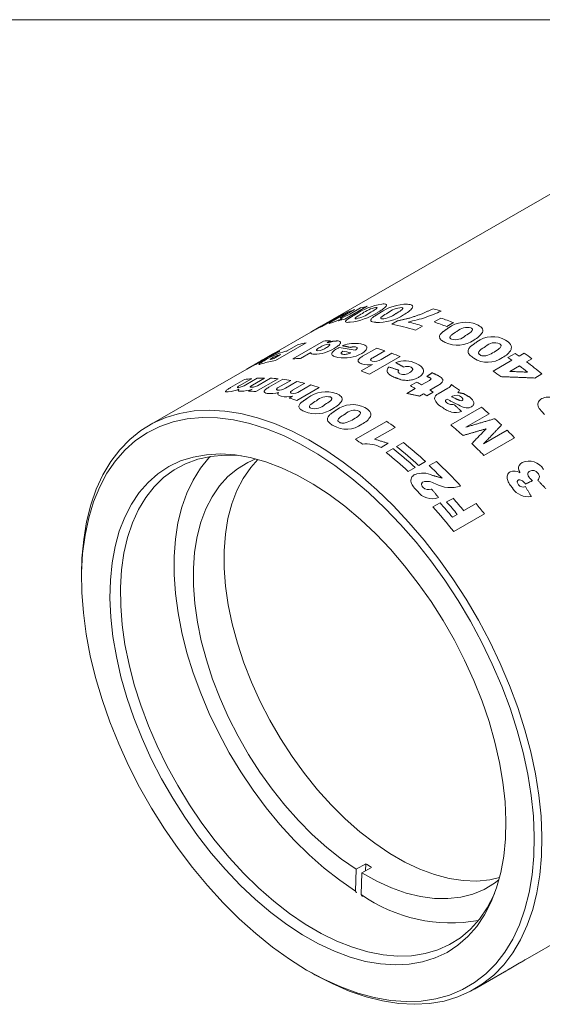
# Model space of a CAD drawing. Units: inches. Extents: x 0.3 to 10.6, y 0.2 to 8.2.
# Drawn here: x 6.6 to 7.6, y 6.4 to 8.2 of the extents above; entities that cross this region are included whole.
import ezdxf

# ---------------------------------------------------------------- set-up
doc = ezdxf.new("R2010")
doc.units = ezdxf.units.IN
doc.header["$MEASUREMENT"] = 0

msp = doc.modelspace()

# ---------------------------------------------------------------- linework, layer by layer
at = {"color": 7, "linetype": 'Continuous', "lineweight": 0}
for p, q in [((0.3299, 8.1921), (10.6299, 8.1921)), ((7.7063, 7.9256), (7.19, 7.6276)), ((7.2741, 7.6636), (7.2329, 7.6398)), ((7.2317, 7.6502), (7.1905, 7.6265)), ((7.1996, 7.6328), (7.2203, 7.6448)), ((7.2129, 7.6382), (7.2389, 7.6532)), ((7.2509, 7.6575), (7.2285, 7.6446)), ((7.2419, 7.6493), (7.2614, 7.6606)), ((7.1799, 7.6214), (7.1862, 7.6251)), ((7.2212, 7.6371), (7.2281, 7.6411)), ((7.3192, 7.6306), (7.3297, 7.6367)), ((7.3762, 7.6271), (7.363, 7.6194)), ((7.3974, 7.6348), (7.4099, 7.642)), ((7.433, 7.6335), (7.4205, 7.6263)), ((7.1702, 7.6161), (7.0932, 7.5717)), ((7.1856, 7.625), (7.1701, 7.6161)), ((7.1614, 7.5962), (7.1049, 7.5636)), ((7.1263, 7.5813), (7.1469, 7.5932)), ((7.1371, 7.5669), (7.1937, 7.5996)), ((7.2064, 7.5998), (7.2005, 7.5964)), ((7.0932, 7.5717), (7.0522, 7.548)), ((7.1021, 7.5673), (7.1145, 7.5745)), ((7.1702, 7.5783), (7.1509, 7.5671)), ((7.2204, 7.5867), (7.2222, 7.5877)), ((7.2655, 7.5714), (7.2915, 7.5864)), ((7.3348, 7.571), (7.2782, 7.5384)), ((7.3066, 7.5817), (7.2842, 7.5687)), ((7.3, 7.5658), (7.3196, 7.577)), ((7.5334, 7.5692), (7.5466, 7.5768)), ((7.5539, 7.5717), (7.5634, 7.5772)), ((7.0801, 7.5641), (7.0781, 7.5629)), ((7.263, 7.5444), (7.284, 7.5565)), ((7.5061, 7.5441), (7.5407, 7.564)), ((7.5545, 7.5538), (7.5367, 7.5436)), ((7.5773, 7.567), (7.5677, 7.5615)), ((7.0522, 7.548), (6.8719, 7.4439)), ((7.5958, 7.539), (7.5827, 7.5314)), ((7.0222, 7.5137), (7.048, 7.5285)), ((7.0611, 7.5301), (7.038, 7.5168)), ((7.0504, 7.5188), (7.0714, 7.5309)), ((7.0851, 7.5312), (7.0627, 7.5183)), ((7.1098, 7.5301), (7.0686, 7.5063)), ((7.0749, 7.5191), (7.0957, 7.531)), ((7.0929, 7.5143), (7.1186, 7.5292)), ((7.1331, 7.5271), (7.1099, 7.5137)), ((7.1232, 7.5128), (7.1442, 7.525)), ((7.159, 7.5216), (7.1366, 7.5087)), ((7.1496, 7.5066), (7.1703, 7.5186)), ((7.3537, 7.5173), (7.3655, 7.524)), ((7.3743, 7.5188), (7.3887, 7.5271)), ((7.404, 7.5174), (7.3897, 7.5092)), ((7.0555, 7.5072), (7.0618, 7.5109)), ((7.1302, 7.4945), (7.1365, 7.4982)), ((7.1853, 7.514), (7.1442, 7.4902)), ((7.3471, 7.5031), (7.3625, 7.512)), ((7.3779, 7.5024), (7.3705, 7.4981)), ((7.3956, 7.5053), (7.3838, 7.4985)), ((7.4047, 7.5024), (7.4228, 7.5128)), ((7.4313, 7.4981), (7.4292, 7.4969)), ((7.4279, 7.4451), (7.4845, 7.4778)), ((7.4988, 7.4656), (7.4555, 7.4406)), ((7.2522, 7.4184), (7.3095, 7.4515)), ((7.3256, 7.4403), (7.2878, 7.4185)), ((7.4885, 7.41), (7.5319, 7.435)), ((7.3129, 7.411), (7.2997, 7.4034)), ((7.3282, 7.4051), (7.3407, 7.4123)), ((7.5457, 7.4212), (7.4891, 7.3886)), ((7.3091, 7.394), (7.3216, 7.4012)), ((7.3814, 7.3775), (7.3689, 7.3703)), ((7.3884, 7.3699), (7.4016, 7.3775)), ((7.3623, 7.3665), (7.3498, 7.3592)), ((7.395, 7.2937), (7.4083, 7.3014)), ((7.4204, 7.3028), (7.4322, 7.3095)), ((7.4519, 7.2868), (7.4746, 7.2999)), ((7.49, 7.2811), (7.4334, 7.2484)), ((7.4313, 7.2749), (7.4401, 7.28)), ((6.7477, 7.1692), (6.7477, 7.1611)), ((7.2537, 6.6255), (7.2714, 6.6357)), ((7.2643, 6.6189), (7.282, 6.6291)), ((7.2709, 6.6227), (7.2714, 6.6357)), ((7.2523, 6.5854), (7.2537, 6.6255)), ((7.2629, 6.5788), (7.2643, 6.6189)), ((7.5654, 6.4587), (7.6359, 6.4993)), ((7.5358, 6.4416), (7.5542, 6.4522)), ((7.5542, 6.4522), (7.5654, 6.4587)), ((7.1648, 6.4385), (7.1719, 6.4344)), ((7.4719, 6.4047), (7.527, 6.4365)), ((7.527, 6.4365), (7.5358, 6.4416))]:
    msp.add_line(p, q, dxfattribs=at)
at = {"color": 7, "linetype": 'Continuous', "lineweight": 0, "flags": 128}
for points in [[(6.7477, 7.1692), (6.7485, 7.1989), (6.7516, 7.2335), (6.7571, 7.2664), (6.7649, 7.2974), (6.7749, 7.3264), (6.7872, 7.353), (6.8017, 7.3773), (6.8182, 7.3991), (6.8367, 7.4181), (6.8571, 7.4345), (6.8792, 7.4479), (6.903, 7.4585), (6.9283, 7.4661), (6.9549, 7.4706), (6.9827, 7.4721), (7.0117, 7.4705), (7.0415, 7.4658), (7.072, 7.4581), (7.1031, 7.4475), (7.1346, 7.4339), (7.1662, 7.4175), (7.198, 7.3983), (7.2295, 7.3764), (7.2608, 7.3521), (7.2915, 7.3253), (7.3216, 7.2963), (7.3509, 7.2652), (7.3791, 7.2322), (7.4062, 7.1975), (7.432, 7.1613), (7.4563, 7.1237), (7.479, 7.085), (7.5001, 7.0455), (7.5192, 7.0052), (7.5365, 6.9645), (7.5517, 6.9236), (7.5647, 6.8826), (7.5756, 6.8419), (7.5842, 6.8017), (7.5906, 6.7621), (7.5945, 6.7235), (7.5961, 6.686)], [(7.582, 6.6859), (7.5804, 6.7232), (7.5764, 6.7617), (7.57, 6.8011), (7.5614, 6.8411), (7.5504, 6.8817), (7.5373, 6.9224), (7.522, 6.9631), (7.5046, 7.0036), (7.4854, 7.0436), (7.4642, 7.0829), (7.4414, 7.1213), (7.417, 7.1585), (7.3911, 7.1943), (7.364, 7.2286), (7.3357, 7.2611), (7.3064, 7.2917), (7.2763, 7.3201), (7.2456, 7.3463), (7.2144, 7.37), (7.1829, 7.3911), (7.1514, 7.4095), (7.1199, 7.4252), (7.0886, 7.4379), (7.0578, 7.4477), (7.0276, 7.4544), (6.9982, 7.4581), (6.9698, 7.4587), (6.9425, 7.4562), (6.9164, 7.4507), (6.8918, 7.4421), (6.8687, 7.4305), (6.8473, 7.416), (6.8278, 7.3987), (6.8101, 7.3786), (6.7945, 7.3559), (6.7811, 7.3307), (6.7698, 7.3032), (6.7608, 7.2734), (6.7541, 7.2417), (6.7497, 7.208), (6.7478, 7.1728), (6.7482, 7.1361), (6.751, 7.0982), (6.7562, 7.0592), (6.7637, 7.0194), (6.7735, 6.9791), (6.7856, 6.9385), (6.7998, 6.8977), (6.8161, 6.8571), (6.8345, 6.8168), (6.8547, 6.7771), (6.8767, 6.7383), (6.9003, 6.7004), (6.9255, 6.6639), (6.952, 6.6288), (6.9797, 6.5954), (7.0085, 6.5638), (7.0382, 6.5343), (7.0687, 6.507), (7.0996, 6.482), (7.131, 6.4596), (7.1625, 6.4398), (7.1941, 6.4228), (7.2255, 6.4086), (7.2565, 6.3973), (7.287, 6.3891), (7.3169, 6.3838), (7.3458, 6.3817), (7.3737, 6.3826), (7.4004, 6.3866), (7.4258, 6.3937), (7.4497, 6.4038), (7.4719, 6.4168), (7.4924, 6.4328), (7.511, 6.4515), (7.5276, 6.4729), (7.5422, 6.4969), (7.5545, 6.5233), (7.5647, 6.5519), (7.5726, 6.5827), (7.5781, 6.6154), (7.5812, 6.6499), (7.582, 6.6859)], [(7.5297, 6.7153), (7.5289, 6.6818), (7.5257, 6.6499), (7.5203, 6.6197), (7.5125, 6.5915), (7.5024, 6.5654), (7.4902, 6.5416), (7.4758, 6.5203), (7.4594, 6.5016), (7.4412, 6.4856), (7.4211, 6.4724), (7.3994, 6.4621), (7.3761, 6.4548), (7.3515, 6.4505), (7.3257, 6.4492), (7.2988, 6.451), (7.271, 6.4558), (7.2426, 6.4637), (7.2137, 6.4745), (7.1844, 6.4882), (7.155, 6.5047), (7.1257, 6.5239), (7.0967, 6.5457), (7.068, 6.5699), (7.04, 6.5964), (7.0129, 6.6249), (6.9867, 6.6554), (6.9616, 6.6876), (6.9379, 6.7214), (6.9156, 6.7564), (6.895, 6.7924), (6.8761, 6.8293), (6.8591, 6.8668), (6.8441, 6.9046), (6.8311, 6.9426), (6.8203, 6.9804), (6.8118, 7.0178), (6.8055, 7.0545), (6.8016, 7.0904), (6.8, 7.1252), (6.8008, 7.1587), (6.804, 7.1906), (6.8094, 7.2208), (6.8172, 7.249), (6.8273, 7.2751), (6.8395, 7.2988), (6.8539, 7.3202), (6.8703, 7.3389), (6.8885, 7.3549), (6.9086, 7.3681), (6.9303, 7.3784), (6.9536, 7.3857), (6.9782, 7.39), (7.004, 7.3913), (7.0309, 7.3895), (7.0587, 7.3846), (7.0871, 7.3768), (7.116, 7.366), (7.1453, 7.3523), (7.1747, 7.3358), (7.204, 7.3166), (7.233, 7.2948), (7.2617, 7.2706), (7.2897, 7.2441), (7.3168, 7.2155), (7.343, 7.185), (7.3681, 7.1528), (7.3918, 7.1191), (7.4141, 7.0841), (7.4347, 7.0481), (7.4536, 7.0112), (7.4706, 6.9737), (7.4856, 6.9358), (7.4986, 6.8979), (7.5094, 6.8601), (7.5179, 6.8227), (7.5242, 6.7859), (7.5281, 6.7501), (7.5297, 6.7153)], [(7.0422, 7.3879), (7.0374, 7.3883), (7.0111, 7.3891), (6.9858, 7.3869), (6.9618, 7.3816), (6.9392, 7.3733), (6.9182, 7.362), (6.8989, 7.3478), (6.8815, 7.3308), (6.8661, 7.3111), (6.8527, 7.2889), (6.8415, 7.2642), (6.8325, 7.2373), (6.8258, 7.2084), (6.8214, 7.1776), (6.8194, 7.1451), (6.8198, 7.1112), (6.8226, 7.076), (6.8277, 7.0399), (6.8352, 7.003), (6.8449, 6.9656), (6.8568, 6.928), (6.8709, 6.8903), (6.887, 6.8529), (6.9051, 6.816), (6.9249, 6.7798), (6.9464, 6.7446), (6.9695, 6.7107), (6.9939, 6.6781), (7.0196, 6.6472), (7.0463, 6.6182), (7.0739, 6.5913), (7.1022, 6.5666), (7.1309, 6.5443), (7.16, 6.5245), (7.1892, 6.5074), (7.2183, 6.4931), (7.2471, 6.4817), (7.2755, 6.4733), (7.3032, 6.4679), (7.3301, 6.4655), (7.3559, 6.4662), (7.3806, 6.47), (7.4039, 6.4768), (7.4257, 6.4866), (7.4459, 6.4994), (7.4642, 6.515), (7.4807, 6.5334), (7.4951, 6.5543), (7.5074, 6.5778), (7.5084, 6.5801)], [(6.9852, 7.3868), (6.9825, 7.384), (6.9669, 7.3649), (6.9532, 7.3433), (6.9417, 7.3193), (6.9324, 7.293), (6.9254, 7.2646), (6.9207, 7.2343), (6.9184, 7.2023), (6.9184, 7.1689), (6.9208, 7.1342), (6.9255, 7.0985), (6.9326, 7.062), (6.9419, 7.0249), (6.9535, 6.9876), (6.9672, 6.9502), (6.9829, 6.9131), (7.0005, 6.8764), (7.02, 6.8404), (7.0412, 6.8054), (7.0639, 6.7715), (7.088, 6.7391), (7.1133, 6.7083), (7.1397, 6.6793), (7.167, 6.6523), (7.195, 6.6276), (7.2235, 6.6052), (7.2523, 6.5854)], [(7.0689, 7.3821), (7.054, 7.3756), (7.0348, 7.364), (7.0174, 7.3496), (7.0019, 7.3324), (6.9883, 7.3126), (6.9769, 7.2903), (6.9677, 7.2658), (6.9607, 7.2391), (6.9561, 7.2105), (6.9538, 7.1802), (6.9539, 7.1485), (6.9564, 7.1155), (6.9612, 7.0815), (6.9683, 7.0467), (6.9777, 7.0115), (6.9892, 6.976), (7.0029, 6.9407), (7.0186, 6.9056), (7.0361, 6.871), (7.0555, 6.8373), (7.0764, 6.8047), (7.0988, 6.7734), (7.1224, 6.7437), (7.1472, 6.7157), (7.1729, 6.6897), (7.1994, 6.6659), (7.2264, 6.6445), (7.2537, 6.6255)], [(7.0728, 7.3811), (7.0594, 7.3662), (7.0456, 7.3464), (7.0339, 7.324), (7.0245, 7.2992), (7.0174, 7.2723), (7.0127, 7.2435), (7.0104, 7.2129), (7.0105, 7.1808), (7.013, 7.1474), (7.0179, 7.113), (7.0252, 7.0779), (7.0348, 7.0423), (7.0466, 7.0064), (7.0606, 6.9707), (7.0766, 6.9352), (7.0945, 6.9004), (7.1142, 6.8664), (7.1355, 6.8336), (7.1583, 6.8022), (7.1824, 6.7723), (7.2076, 6.7443), (7.2337, 6.7184), (7.2606, 6.6947), (7.2879, 6.6735), (7.3156, 6.6548), (7.3433, 6.6389), (7.371, 6.6259), (7.3983, 6.6158), (7.4251, 6.6087), (7.4511, 6.6047), (7.4763, 6.6039), (7.5003, 6.6062), (7.5179, 6.6101)], [(7.5961, 6.686), (7.5954, 6.6498), (7.5923, 6.6151), (7.5868, 6.5822), (7.579, 6.5512), (7.5689, 6.5223), (7.5566, 6.4956), (7.5422, 6.4713), (7.5256, 6.4496), (7.5071, 6.4305), (7.4868, 6.4142), (7.4646, 6.4007), (7.4409, 6.3901), (7.4156, 6.3826), (7.389, 6.3781), (7.3611, 6.3766), (7.3322, 6.3782), (7.3024, 6.3828), (7.2719, 6.3905), (7.2408, 6.4011), (7.2093, 6.4147), (7.1776, 6.4312), (7.1719, 6.4344)], [(7.2643, 6.6189), (7.2918, 6.6037), (7.3191, 6.5913), (7.346, 6.5818), (7.3724, 6.5753), (7.3981, 6.5718), (7.4228, 6.5714), (7.4464, 6.574), (7.4687, 6.5797), (7.4895, 6.5883), (7.5087, 6.5999), (7.5169, 6.6061)]]:
    msp.add_lwpolyline(points, dxfattribs=at)
at = {"color": 7, "linetype": 'Continuous', "lineweight": 0}
for centre, radius, start, end in [((7.322, 7.5426), 0.1269, 99.5136, 123.7303), ((7.3177, 7.4501), 0.2179, 101.5539, 104.9627), ((7.3033, 7.5981), 0.0648, 101.8379, 125.8695), ((7.3477, 7.58), 0.0875, 89.5691, 125.0106), ((7.3125, 7.4659), 0.2013, 113.6888, 117.2821), ((7.2022, 7.7138), 0.0757, 288.5885, 301.6438), ((7.3146, 7.461), 0.2066, 107.9452, 111.4768), ((7.2293, 7.751), 0.1175, 276.4618, 302.4472), ((7.2417, 7.7028), 0.0633, 281.2321, 305.9788), ((7.2948, 7.7176), 0.0837, 266.6522, 303.4971), ((7.2991, 7.6846), 0.0442, 272.9662, 308.5581), ((7.34, 7.6165), 0.0448, 93.4409, 128.3701), ((7.3068, 7.3013), 0.3684, 73.6934, 76.0948), ((7.5809, 6.8995), 0.826, 118.5479, 119.8174), ((7.2714, 7.4421), 0.2014, 113.6891, 117.0357), ((6.8548, 8.231), 0.6904, 298.6829, 299.9571), ((7.1513, 7.8027), 0.1789, 288.5505, 295.4166), ((7.2766, 7.4261), 0.2181, 101.5552, 104.7281), ((7.2526, 7.2765), 0.3603, 72.1595, 79.3569), ((7.2622, 7.2713), 0.3736, 72.2291, 76.5009), ((7.263, 7.2334), 0.4232, 68.1476, 71.4839), ((7.2755, 7.2406), 0.4232, 68.1476, 71.4839), ((7.4555, 7.5807), 0.0536, 67.3156, 126.8871), ((7.4366, 7.6288), 0.0268, 254.2605, 313.9307), ((7.458, 7.5979), 0.0269, 74.4372, 133.5054), ((7.5049, 7.56), 0.0477, 59.5341, 127.1894), ((7.1997, 7.3785), 0.2211, 99.9561, 103.8141), ((7.2062, 7.5588), 0.035, 94.8312, 124.1585), ((7.2035, 7.3404), 0.2594, 89.352, 92.1652), ((7.251, 7.5344), 0.0609, 79.3284, 111.4924), ((7.2496, 7.57), 0.019, 80.7173, 96.4332), ((7.4402, 7.6444), 0.0526, 244.6936, 305.0174), ((7.5091, 7.5728), 0.0237, 67.7192, 135.156), ((7.2725, 7.2354), 0.3809, 117.9454, 120.3433), ((7.1707, 7.421), 0.1666, 108.1988, 121.3553), ((6.7034, 8.3609), 0.8815, 295.7594, 296.6157), ((7.0348, 7.6756), 0.1197, 297.9911, 299.8109), ((7.1256, 7.5215), 0.0541, 105.3573, 120.3581), ((7.1661, 7.3651), 0.2157, 103.8269, 104.7129), ((7.1775, 7.373), 0.2144, 103.8241, 105.9386), ((7.1763, 7.6445), 0.0692, 270.1469, 302.32), ((7.1805, 7.6138), 0.0321, 274.1051, 305.028), ((7.2324, 7.633), 0.0647, 259.1415, 299.1924), ((7.181, 7.2662), 0.3241, 77.3501, 82.7064), ((7.2325, 7.5958), 0.0209, 260.7056, 283.4328), ((7.1708, 7.2511), 0.3348, 77.3987, 79.9527), ((7.1814, 7.2098), 0.3924, 71.391, 73.6938), ((7.1653, 7.1646), 0.4403, 67.3606, 69.4929), ((7.1668, 7.033), 0.6633, 54.3012, 55.0739), ((7.1636, 7.0208), 0.6852, 52.8608, 54.2976), ((6.8703, 7.9594), 0.4489, 296.7657, 299.2382), ((7.1425, 7.3486), 0.2183, 99.9342, 106.3137), ((7.1536, 7.358), 0.2155, 103.8267, 104.8562), ((7.1469, 7.3072), 0.2599, 89.1328, 92.1633), ((7.2765, 7.5983), 0.0425, 252.2936, 280.1521), ((7.2883, 7.5821), 0.0201, 255.2121, 305.7812), ((7.3438, 7.5163), 0.0467, 63.7085, 111.5737), ((7.3476, 7.5352), 0.0176, 65.9264, 111.161), ((7.4961, 7.6072), 0.0469, 236.9826, 305.2811), ((7.1536, 7.0254), 0.6633, 54.3012, 55.0739), ((7.1229, 6.984), 0.7148, 51.3488, 52.8603), ((7.1277, 6.9808), 0.7285, 50.0157, 52.8467), ((7.1087, 7.132), 0.4403, 67.3606, 69.4929), ((7.3414, 7.5577), 0.0198, 248.2303, 304.9932), ((7.1063, 6.9877), 0.6852, 52.8608, 54.2976), ((7.0316, 7.5479), 0.0346, 277.8149, 302.812), ((7.0832, 7.2962), 0.235, 95.3777, 98.6189), ((7.0587, 7.5438), 0.0296, 273.2959, 303.3894), ((7.0847, 7.2749), 0.2563, 89.9161, 92.975), ((7.0841, 7.2485), 0.2827, 84.7932, 87.6583), ((7.081, 7.2199), 0.3115, 80.3894, 83.0753), ((7.0744, 7.1845), 0.3475, 75.9196, 78.4164), ((7.0638, 7.1452), 0.3883, 71.768, 74.087), ((7.0631, 7.0179), 0.5778, 58.7885, 59.8051), ((7.0749, 7.0246), 0.5778, 58.7885, 59.8051), ((7.0625, 6.9769), 0.6548, 54.3374, 55.9083), ((7.0098, 7.5796), 0.0742, 276.4581, 292.1087), ((7.0403, 7.5694), 0.0624, 271.4206, 290.1746), ((7.0429, 7.2242), 0.2833, 84.795, 87.4605), ((7.0969, 7.55), 0.0474, 261.584, 286.8301), ((7.111, 7.5308), 0.0218, 263.9041, 304.2182), ((7.1253, 7.5409), 0.0442, 257.344, 284.688), ((7.1381, 7.5232), 0.0202, 259.9759, 304.6211), ((7.1984, 7.4492), 0.0567, 70.6867, 126.7012), ((7.0386, 6.9786), 0.6241, 56.4157, 57.0595), ((7.0503, 6.9854), 0.6241, 56.4157, 57.0595), ((7.4089, 7.4923), 0.0109, 112.4985, 176.1763), ((7.4378, 7.4848), 0.0148, 48.5965, 116.1711), ((7.0225, 7.1206), 0.3891, 71.7697, 73.9268), ((7.1766, 7.5033), 0.0285, 257.1155, 313.1524), ((7.1999, 7.4685), 0.0286, 77.3368, 132.7708), ((7.247, 7.4326), 0.0498, 62.6473, 127.0883), ((7.4243, 7.5028), 0.028, 200.3329, 244.7302), ((7.4628, 7.5142), 0.0384, 237.5131, 260.3987), ((7.4468, 7.4948), 0.00529, 255.8246, 296.5422), ((7.6074, 7.4711), 0.0251, 67.7305, 117.4401), ((7.1795, 7.5209), 0.0556, 248.0268, 304.8645), ((7.2506, 7.4471), 0.0249, 70.4106, 134.5018), ((7.4367, 7.4965), 0.029, 255.035, 292.7661), ((6.9936, 6.8877), 0.7676, 48.8402, 50.2423), ((7.2359, 7.4861), 0.049, 240.0708, 305.1889), ((6.9446, 6.9095), 0.6535, 54.3338, 56.0508), ((6.9315, 6.8486), 0.7761, 48.0153, 50.2356), ((6.962, 6.8522), 0.8151, 46.6381, 47.8409), ((6.9309, 6.8198), 0.86, 44.3746, 45.6744), ((6.889, 6.8789), 0.6504, 54.6441, 56.0532), ((7.2731, 7.3522), 0.0577, 62.5117, 97.686), ((6.8618, 6.8109), 0.7687, 47.4753, 51.4671), ((6.88, 6.7927), 0.8521, 44.3694, 46.4628), ((6.8302, 6.7927), 0.7687, 47.4753, 51.4671), ((6.8427, 6.7999), 0.7687, 47.4753, 51.4671), ((6.8493, 6.8037), 0.7687, 47.4753, 51.4671), ((6.8072, 6.746), 0.8672, 42.5357, 46.7358), ((7.5648, 7.365), 0.0119, 116.8458, 189.6565), ((7.5718, 7.3461), 0.0321, 31.5783, 112.6462), ((7.3765, 7.3168), 0.0394, 62.5655, 112.6581), ((6.8078, 6.7524), 0.8475, 44.5252, 46.7604), ((7.5449, 7.3392), 0.0206, 58.9798, 111.7934), ((7.5789, 7.3498), 0.0114, 33.7565, 117.4373), ((7.5824, 7.3496), 0.00887, 311.6838, 47.3995), ((7.3846, 7.3127), 0.028, 57.3585, 106.3343), ((7.4278, 7.3914), 0.062, 242.9883, 287.3039), ((7.3938, 7.3426), 0.0337, 216.0634, 290.3667), ((7.3867, 7.3386), 0.0132, 223.784, 296.0189), ((7.5706, 7.3461), 0.0337, 212.1511, 280.0603), ((7.5615, 7.3406), 0.0104, 215.8667, 293.3727), ((6.7139, 6.6748), 0.9352, 39.9099, 42.0606), ((6.7207, 6.6782), 0.9379, 39.9118, 41.7518), ((6.7325, 6.685), 0.9379, 39.9118, 41.7518), ((6.735, 6.6812), 0.9643, 38.4689, 39.914), ((6.6917, 6.6593), 0.9472, 38.4538, 42.0485), ((7.5147, 7.0142), 0.4499, 237.2572, 238.8478), ((7.428, 6.815), 0.2882, 235.0494, 280.2132)]:
    msp.add_arc(centre, radius, start, end, dxfattribs=at)
for points, knots in [([(7.2789, 7.6515), (7.2826, 7.6537), (7.2871, 7.6563), (7.2911, 7.6593), (7.292, 7.6604), (7.2922, 7.661), (7.2917, 7.6615), (7.2907, 7.6615), (7.29, 7.6615)], [0, 0, 0, 0, 0.500464, 0.628248, 0.751882, 0.813331, 0.875541, 1, 1, 1, 1]), ([(7.3088, 7.6636), (7.3068, 7.6617), (7.3028, 7.658), (7.2959, 7.6539), (7.2924, 7.6519)], [0, 0, 0, 0, 0.4986703, 1, 1, 1, 1]), ([(7.301, 7.6678), (7.304, 7.6679), (7.3085, 7.6681), (7.3102, 7.666), (7.3093, 7.6644), (7.3088, 7.6636)], [0, 0, 0, 0, 0.499207, 0.749538, 1, 1, 1, 1]), ([(7.3483, 7.6676), (7.3516, 7.6671), (7.3564, 7.6664), (7.3584, 7.6633), (7.3576, 7.6613), (7.3572, 7.6603)], [0, 0, 0, 0, 0.499207, 0.749538, 1, 1, 1, 1]), ([(7.2285, 7.6446), (7.2275, 7.644), (7.2262, 7.6432), (7.2249, 7.6424), (7.2244, 7.6419), (7.2242, 7.6417), (7.2247, 7.6416), (7.2257, 7.6419), (7.2263, 7.642)], [0, 0, 0, 0, 0.285986, 0.400393, 0.500267, 0.620435, 0.750439, 1, 1, 1, 1]), ([(7.2653, 7.6506), (7.2616, 7.6484), (7.2569, 7.6457), (7.2527, 7.6427), (7.2518, 7.6416), (7.2517, 7.641), (7.2522, 7.6406), (7.2533, 7.6407), (7.2541, 7.6407)], [0, 0, 0, 0, 0.500423, 0.625578, 0.750382, 0.812655, 0.875489, 1, 1, 1, 1]), ([(7.2899, 7.6341), (7.2878, 7.6343), (7.2835, 7.6348), (7.2807, 7.6365), (7.2806, 7.6385), (7.2817, 7.6408), (7.2842, 7.6428), (7.2858, 7.6442)], [0, 0, 0, 0, 0.250331, 0.499765, 0.624932, 0.75019, 1, 1, 1, 1]), ([(7.3122, 7.6516), (7.3085, 7.6494), (7.3039, 7.6467), (7.2997, 7.6435), (7.2988, 7.6422), (7.2989, 7.6414), (7.2995, 7.6407), (7.3006, 7.6405), (7.3014, 7.6404)], [0, 0, 0, 0, 0.500423, 0.625578, 0.750382, 0.812655, 0.875489, 1, 1, 1, 1]), ([(7.3267, 7.65), (7.3304, 7.6521), (7.3349, 7.6548), (7.3388, 7.658), (7.3397, 7.6593), (7.3397, 7.6602), (7.3392, 7.6609), (7.3381, 7.6611), (7.3373, 7.6612)], [0, 0, 0, 0, 0.500464, 0.628248, 0.751882, 0.813331, 0.875541, 1, 1, 1, 1]), ([(7.3572, 7.6603), (7.3553, 7.6582), (7.3514, 7.654), (7.3445, 7.6499), (7.341, 7.6479)], [0, 0, 0, 0, 0.49867, 1, 1, 1, 1]), ([(7.4103, 7.6549), (7.401, 7.6508), (7.3826, 7.6424), (7.3605, 7.6372), (7.3494, 7.6346)], [0, 0, 0, 0, 0.500099, 1, 1, 1, 1]), ([(7.1861, 7.6253), (7.1858, 7.6251), (7.1851, 7.6247), (7.1848, 7.6246), (7.1851, 7.6247), (7.1858, 7.6251), (7.1862, 7.6253)], [0, 0, 0, 0, 0.250062, 0.4999138, 0.7498402, 1, 1, 1, 1]), ([(7.2082, 7.6331), (7.2067, 7.6326), (7.2045, 7.6319), (7.2036, 7.632), (7.2038, 7.6325), (7.2051, 7.6335), (7.2079, 7.6353), (7.2109, 7.637), (7.2129, 7.6382)], [0, 0, 0, 0, 0.2494611, 0.376605, 0.4996281, 0.6186893, 0.7498727, 1, 1, 1, 1]), ([(7.2426, 7.6343), (7.2406, 7.6341), (7.2366, 7.6338), (7.2341, 7.6346), (7.2342, 7.636), (7.2355, 7.6378), (7.238, 7.6396), (7.2397, 7.6409)], [0, 0, 0, 0, 0.250331, 0.499765, 0.624932, 0.75019, 1, 1, 1, 1]), ([(7.4762, 7.6302), (7.4797, 7.6283), (7.4849, 7.6254), (7.4874, 7.6198), (7.4867, 7.6169), (7.4864, 7.6155)], [0, 0, 0, 0, 0.4992068, 0.7495376, 1, 1, 1, 1]), ([(7.4178, 7.5969), (7.4154, 7.5981), (7.4108, 7.6004), (7.4075, 7.6044), (7.4071, 7.6078), (7.4079, 7.6113), (7.4103, 7.6137), (7.4119, 7.6154)], [0, 0, 0, 0, 0.250331, 0.499765, 0.624932, 0.75019, 1, 1, 1, 1]), ([(7.4395, 7.6174), (7.4358, 7.6152), (7.4311, 7.6125), (7.4271, 7.6087), (7.4263, 7.6069), (7.4265, 7.6055), (7.4272, 7.6042), (7.4285, 7.6035), (7.4293, 7.603)], [0, 0, 0, 0, 0.500423, 0.625578, 0.750382, 0.812655, 0.875489, 1, 1, 1, 1]), ([(7.4552, 7.6095), (7.4588, 7.6116), (7.4634, 7.6143), (7.4672, 7.6181), (7.4679, 7.6199), (7.4679, 7.6213), (7.4673, 7.6226), (7.466, 7.6233), (7.4652, 7.6238)], [0, 0, 0, 0, 0.500464, 0.628248, 0.751882, 0.813331, 0.875541, 1, 1, 1, 1]), ([(7.4864, 7.6155), (7.4845, 7.6128), (7.4808, 7.6076), (7.4739, 7.6034), (7.4704, 7.6014)], [0, 0, 0, 0, 0.49867, 1, 1, 1, 1]), ([(7.199, 7.5875), (7.2001, 7.5882), (7.2022, 7.5895), (7.2043, 7.5911), (7.2051, 7.5923), (7.2052, 7.593), (7.2046, 7.5935), (7.2037, 7.5936), (7.2032, 7.5937)], [0, 0, 0, 0, 0.2504308, 0.5001651, 0.6247954, 0.7514765, 0.8754582, 1, 1, 1, 1]), ([(7.2191, 7.5998), (7.2203, 7.5997), (7.2225, 7.5995), (7.2246, 7.5985), (7.2253, 7.5969), (7.2243, 7.5943), (7.2207, 7.5905), (7.2157, 7.5875), (7.2133, 7.5859)], [0, 0, 0, 0, 0.125183, 0.25023, 0.371568, 0.500257, 0.749911, 1, 1, 1, 1]), ([(7.2623, 7.5942), (7.2651, 7.5936), (7.2692, 7.5926), (7.2728, 7.5901), (7.2738, 7.5877), (7.2732, 7.585), (7.2709, 7.5812), (7.2667, 7.5784), (7.2639, 7.5766)], [0, 0, 0, 0, 0.250256, 0.37537, 0.500445, 0.624378, 0.750952, 1, 1, 1, 1]), ([(7.4706, 7.5679), (7.4683, 7.5694), (7.4636, 7.5725), (7.4602, 7.5773), (7.4599, 7.5812), (7.4606, 7.5852), (7.463, 7.5878), (7.4646, 7.5896)], [0, 0, 0, 0, 0.250331, 0.499765, 0.624932, 0.75019, 1, 1, 1, 1]), ([(7.4923, 7.5895), (7.4886, 7.5873), (7.4839, 7.5846), (7.4799, 7.5805), (7.4791, 7.5786), (7.4793, 7.577), (7.48, 7.5755), (7.4813, 7.5745), (7.4822, 7.5739)], [0, 0, 0, 0, 0.500423, 0.625578, 0.750382, 0.812655, 0.875489, 1, 1, 1, 1]), ([(7.508, 7.5792), (7.5117, 7.5814), (7.5162, 7.5841), (7.52, 7.5882), (7.5208, 7.5901), (7.5207, 7.5916), (7.5201, 7.5932), (7.5189, 7.5941), (7.5181, 7.5947)], [0, 0, 0, 0, 0.500464, 0.628248, 0.751882, 0.813331, 0.875541, 1, 1, 1, 1]), ([(7.5291, 7.6011), (7.5326, 7.5987), (7.5378, 7.5949), (7.5402, 7.5884), (7.5395, 7.5852), (7.5392, 7.5837)], [0, 0, 0, 0, 0.4992068, 0.7495376, 1, 1, 1, 1]), ([(7.0939, 7.5721), (7.0934, 7.5718), (7.0923, 7.5712), (7.0907, 7.5702), (7.0899, 7.5697)], [0, 0, 0, 0, 0.499871, 1, 1, 1, 1]), ([(7.0943, 7.5717), (7.0946, 7.5719), (7.0951, 7.5722), (7.0956, 7.5725), (7.0959, 7.5727), (7.0958, 7.5727), (7.0952, 7.5725), (7.0945, 7.5721), (7.0941, 7.5719)], [0, 0, 0, 0, 0.125092, 0.249946, 0.370982, 0.500113, 0.749653, 1, 1, 1, 1]), ([(7.1077, 7.5778), (7.1062, 7.577), (7.1034, 7.5754), (7.1001, 7.5737), (7.0984, 7.5728)], [0, 0, 0, 0, 0.500514, 1, 1, 1, 1]), ([(7.1074, 7.5792), (7.1086, 7.5798), (7.111, 7.5809), (7.1127, 7.5814), (7.1126, 7.581), (7.1118, 7.5804), (7.1101, 7.5793), (7.1085, 7.5783), (7.1077, 7.5778)], [0, 0, 0, 0, 0.2503342, 0.4997601, 0.6241777, 0.7517673, 0.8742693, 1, 1, 1, 1]), ([(7.1764, 7.5752), (7.1746, 7.5754), (7.1718, 7.5757), (7.1705, 7.5768), (7.1701, 7.5776), (7.1702, 7.578), (7.1702, 7.5783)], [0, 0, 0, 0, 0.498969, 0.749289, 0.874623, 1, 1, 1, 1]), ([(7.1865, 7.5877), (7.1854, 7.5871), (7.1832, 7.5858), (7.1812, 7.5841), (7.1805, 7.583), (7.1806, 7.5824), (7.1814, 7.5819), (7.1823, 7.5818), (7.1828, 7.5818)], [0, 0, 0, 0, 0.250391, 0.49995, 0.625361, 0.750194, 0.870021, 1, 1, 1, 1]), ([(7.2202, 7.5695), (7.2172, 7.5702), (7.2128, 7.5712), (7.2093, 7.5734), (7.2083, 7.5756), (7.2092, 7.5782), (7.2126, 7.582), (7.2173, 7.5848), (7.2204, 7.5867)], [0, 0, 0, 0, 0.2501213, 0.3752087, 0.5002154, 0.6251774, 0.750182, 1, 1, 1, 1]), ([(7.2292, 7.5808), (7.2284, 7.5802), (7.2271, 7.5793), (7.2261, 7.5781), (7.2258, 7.5772), (7.226, 7.5765), (7.2267, 7.5759), (7.2278, 7.5755), (7.2287, 7.5753), (7.2291, 7.5752)], [0, 0, 0, 0, 0.249868, 0.381739, 0.499876, 0.621572, 0.749781, 0.874826, 1, 1, 1, 1]), ([(7.2374, 7.5755), (7.2386, 7.5758), (7.2409, 7.5764), (7.2429, 7.5774), (7.2439, 7.5778)], [0, 0, 0, 0, 0.4990304, 1, 1, 1, 1]), ([(7.252, 7.5825), (7.2529, 7.5831), (7.2546, 7.5843), (7.2552, 7.5855), (7.2556, 7.5861)], [0, 0, 0, 0, 0.501116, 1, 1, 1, 1]), ([(7.2556, 7.5861), (7.2556, 7.5864), (7.2557, 7.587), (7.255, 7.588), (7.2536, 7.5884), (7.2527, 7.5887)], [0, 0, 0, 0, 0.2550651, 0.5011546, 1, 1, 1, 1]), ([(7.2636, 7.5579), (7.2617, 7.5586), (7.259, 7.5597), (7.2574, 7.5619), (7.2571, 7.5638), (7.2581, 7.5657), (7.2606, 7.5683), (7.2636, 7.5702), (7.2655, 7.5714)], [0, 0, 0, 0, 0.2494533, 0.374496, 0.4995513, 0.6197808, 0.7498057, 1, 1, 1, 1]), ([(7.4822, 7.5739), (7.4832, 7.5734), (7.4846, 7.5726), (7.4872, 7.5721), (7.4897, 7.5719), (7.4929, 7.5724), (7.4996, 7.5745), (7.5043, 7.5772), (7.508, 7.5792)], [0, 0, 0, 0, 0.124551, 0.18599, 0.249561, 0.374284, 0.499469, 1, 1, 1, 1]), ([(7.5392, 7.5837), (7.5374, 7.5808), (7.5336, 7.5752), (7.5267, 7.571), (7.5232, 7.5689)], [0, 0, 0, 0, 0.49867, 1, 1, 1, 1]), ([(7.0725, 7.5585), (7.0699, 7.5572), (7.0647, 7.5546), (7.061, 7.5527), (7.0592, 7.5518)], [0, 0, 0, 0, 0.498776, 1, 1, 1, 1]), ([(7.07, 7.5583), (7.0693, 7.5579), (7.0683, 7.5573), (7.0672, 7.5566), (7.0667, 7.5563), (7.0667, 7.5563), (7.0672, 7.5566), (7.0679, 7.557), (7.0684, 7.5572)], [0, 0, 0, 0, 0.25025, 0.387533, 0.500055, 0.614852, 0.749893, 1, 1, 1, 1]), ([(7.0684, 7.5572), (7.0691, 7.5576), (7.0705, 7.5583), (7.0725, 7.5594), (7.0736, 7.56)], [0, 0, 0, 0, 0.5014167, 1, 1, 1, 1]), ([(7.0736, 7.56), (7.0745, 7.5605), (7.0764, 7.5615), (7.0781, 7.5625), (7.079, 7.563)], [0, 0, 0, 0, 0.498362, 1, 1, 1, 1]), ([(7.0812, 7.558), (7.0794, 7.5575), (7.0766, 7.5567), (7.0747, 7.5565), (7.0744, 7.5569), (7.0753, 7.5578), (7.0781, 7.5598), (7.0817, 7.5619), (7.084, 7.5632)], [0, 0, 0, 0, 0.250037, 0.380346, 0.500172, 0.62314, 0.75035, 1, 1, 1, 1]), ([(7.0781, 7.5629), (7.0792, 7.5635), (7.0814, 7.5648), (7.0835, 7.5659), (7.0846, 7.5665)], [0, 0, 0, 0, 0.499999, 1, 1, 1, 1]), ([(7.0983, 7.5682), (7.0974, 7.5676), (7.0961, 7.5668), (7.0952, 7.5661), (7.095, 7.5658), (7.0953, 7.5657), (7.0963, 7.5658), (7.0975, 7.5661), (7.0983, 7.5663)], [0, 0, 0, 0, 0.248513, 0.378264, 0.499225, 0.597219, 0.7114, 1, 1, 1, 1]), ([(7.2842, 7.5687), (7.2832, 7.5681), (7.2819, 7.5673), (7.2807, 7.5661), (7.2803, 7.5653), (7.2804, 7.5645), (7.2811, 7.5635), (7.2823, 7.563), (7.2831, 7.5626)], [0, 0, 0, 0, 0.285986, 0.400393, 0.500267, 0.620435, 0.750439, 1, 1, 1, 1]), ([(7.3645, 7.5582), (7.3676, 7.5566), (7.3722, 7.5541), (7.3764, 7.5498), (7.378, 7.5462), (7.378, 7.5425), (7.3766, 7.5389), (7.3733, 7.5355), (7.3703, 7.5336), (7.3686, 7.5326)], [0, 0, 0, 0, 0.250058, 0.379667, 0.499976, 0.625585, 0.74995, 0.861038, 1, 1, 1, 1]), ([(7.0592, 7.5518), (7.0568, 7.5505), (7.054, 7.5491), (7.0524, 7.5481), (7.0522, 7.548)], [0, 0, 0, 0, 0.880844, 1, 1, 1, 1]), ([(7.323, 7.5331), (7.3207, 7.5343), (7.316, 7.5368), (7.3118, 7.5405), (7.3106, 7.544), (7.3108, 7.5475), (7.3128, 7.5501), (7.3142, 7.5518)], [0, 0, 0, 0, 0.250462, 0.500157, 0.623574, 0.750526, 1, 1, 1, 1]), ([(7.3325, 7.5457), (7.3319, 7.5451), (7.3312, 7.5443), (7.3308, 7.5431), (7.3309, 7.542), (7.3319, 7.5406), (7.3333, 7.5398), (7.3341, 7.5394)], [0, 0, 0, 0, 0.250016, 0.379486, 0.500361, 0.749742, 1, 1, 1, 1]), ([(7.3527, 7.5416), (7.3538, 7.5423), (7.3561, 7.5437), (7.3578, 7.5459), (7.358, 7.5477), (7.3575, 7.549), (7.3565, 7.5502), (7.3553, 7.5509), (7.3548, 7.5512)], [0, 0, 0, 0, 0.250341, 0.499587, 0.625906, 0.746433, 0.868715, 1, 1, 1, 1]), ([(7.4057, 7.5354), (7.4078, 7.5341), (7.4109, 7.5321), (7.4134, 7.5287), (7.4136, 7.526), (7.4123, 7.5234), (7.4091, 7.5205), (7.406, 7.5186), (7.404, 7.5174)], [0, 0, 0, 0, 0.2500945, 0.3790133, 0.4995784, 0.6244158, 0.7495374, 1, 1, 1, 1]), ([(7.038, 7.5168), (7.0372, 7.5163), (7.0358, 7.5155), (7.0352, 7.5148), (7.0349, 7.5145)], [0, 0, 0, 0, 0.501577, 1, 1, 1, 1]), ([(7.0594, 7.5162), (7.0591, 7.516), (7.0585, 7.5154), (7.0584, 7.5147), (7.059, 7.5143), (7.0599, 7.5143), (7.0604, 7.5142)], [0, 0, 0, 0, 0.250062, 0.4999138, 0.7498402, 1, 1, 1, 1]), ([(7.3559, 7.5278), (7.3527, 7.5274), (7.3462, 7.5266), (7.3399, 7.5275), (7.3368, 7.528)], [0, 0, 0, 0, 0.498612, 1, 1, 1, 1]), ([(7.3686, 7.5326), (7.3667, 7.5316), (7.363, 7.5296), (7.3583, 7.5284), (7.3559, 7.5278)], [0, 0, 0, 0, 0.500562, 1, 1, 1, 1]), ([(7.3887, 7.5271), (7.3893, 7.5274), (7.3904, 7.5281), (7.3912, 7.529), (7.3916, 7.5294)], [0, 0, 0, 0, 0.501774, 1, 1, 1, 1]), ([(7.3916, 7.5294), (7.3916, 7.5296), (7.3917, 7.5301), (7.3913, 7.531), (7.3906, 7.5315), (7.3901, 7.5318)], [0, 0, 0, 0, 0.250598, 0.500735, 1, 1, 1, 1]), ([(7.4228, 7.5128), (7.4243, 7.5137), (7.4273, 7.5155), (7.4288, 7.5179), (7.4296, 7.5192)], [0, 0, 0, 0, 0.500054, 1, 1, 1, 1]), ([(7.0181, 7.5059), (7.0165, 7.5058), (7.0141, 7.5056), (7.0129, 7.5064), (7.0131, 7.5073), (7.0144, 7.5086), (7.0172, 7.5107), (7.0203, 7.5125), (7.0222, 7.5137)], [0, 0, 0, 0, 0.249355, 0.375864, 0.499491, 0.618445, 0.749784, 1, 1, 1, 1]), ([(7.0349, 7.5145), (7.0348, 7.5142), (7.0346, 7.5138), (7.0354, 7.5135), (7.036, 7.5136), (7.0363, 7.5136)], [0, 0, 0, 0, 0.498823, 0.74917, 1, 1, 1, 1]), ([(7.0418, 7.5071), (7.0407, 7.5071), (7.0386, 7.5071), (7.0364, 7.5077), (7.0363, 7.5088), (7.0369, 7.5099), (7.0374, 7.5105), (7.0377, 7.5109)], [0, 0, 0, 0, 0.250353, 0.499996, 0.749489, 0.874704, 1, 1, 1, 1]), ([(7.0899, 7.5031), (7.0882, 7.5035), (7.0855, 7.5041), (7.084, 7.5057), (7.084, 7.5072), (7.0852, 7.5089), (7.0879, 7.5113), (7.0909, 7.5131), (7.0929, 7.5143)], [0, 0, 0, 0, 0.249355, 0.375864, 0.499491, 0.618445, 0.749784, 1, 1, 1, 1]), ([(7.1068, 7.5111), (7.1068, 7.5107), (7.1067, 7.51), (7.1076, 7.5095), (7.1083, 7.5093), (7.1086, 7.5092)], [0, 0, 0, 0, 0.498823, 0.74917, 1, 1, 1, 1]), ([(7.1099, 7.5137), (7.1092, 7.5132), (7.1077, 7.5124), (7.1071, 7.5115), (7.1068, 7.5111)], [0, 0, 0, 0, 0.501577, 1, 1, 1, 1]), ([(7.1156, 7.4978), (7.1144, 7.4981), (7.1121, 7.4988), (7.1097, 7.5003), (7.1094, 7.502), (7.1098, 7.5035), (7.1104, 7.5042), (7.1106, 7.5046)], [0, 0, 0, 0, 0.250353, 0.499996, 0.749489, 0.874704, 1, 1, 1, 1]), ([(7.1333, 7.5065), (7.133, 7.5062), (7.1325, 7.5055), (7.1325, 7.5046), (7.1332, 7.5038), (7.1341, 7.5035), (7.1346, 7.5033)], [0, 0, 0, 0, 0.250062, 0.499914, 0.74984, 1, 1, 1, 1]), ([(7.2172, 7.5027), (7.2207, 7.501), (7.2259, 7.4985), (7.2283, 7.4933), (7.2276, 7.4906), (7.2273, 7.4892)], [0, 0, 0, 0, 0.499207, 0.749538, 1, 1, 1, 1]), ([(7.4443, 7.5089), (7.4439, 7.5081), (7.4431, 7.5066), (7.4416, 7.5053), (7.4408, 7.5047)], [0, 0, 0, 0, 0.499871, 1, 1, 1, 1]), ([(7.1587, 7.4694), (7.1564, 7.4704), (7.1518, 7.4725), (7.1485, 7.4761), (7.1482, 7.4793), (7.149, 7.4826), (7.1514, 7.485), (7.153, 7.4866)], [0, 0, 0, 0, 0.250331, 0.499765, 0.624932, 0.75019, 1, 1, 1, 1]), ([(7.1805, 7.4895), (7.1768, 7.4873), (7.1721, 7.4845), (7.1681, 7.4808), (7.1673, 7.4791), (7.1675, 7.4778), (7.1682, 7.4766), (7.1694, 7.476), (7.1703, 7.4755)], [0, 0, 0, 0, 0.5004232, 0.6255784, 0.7503816, 0.8126552, 0.8754891, 1, 1, 1, 1]), ([(7.1961, 7.4825), (7.1997, 7.4847), (7.2043, 7.4874), (7.2081, 7.4911), (7.2089, 7.4928), (7.2089, 7.494), (7.2082, 7.4953), (7.207, 7.4959), (7.2062, 7.4964)], [0, 0, 0, 0, 0.500464, 0.6282476, 0.7518824, 0.8133314, 0.8755414, 1, 1, 1, 1]), ([(7.2273, 7.4892), (7.2254, 7.4867), (7.2217, 7.4816), (7.2148, 7.4774), (7.2113, 7.4753)], [0, 0, 0, 0, 0.49867, 1, 1, 1, 1]), ([(7.4212, 7.4922), (7.4205, 7.4918), (7.4194, 7.4911), (7.4185, 7.4901), (7.4182, 7.4892), (7.4184, 7.4882), (7.4192, 7.487), (7.4203, 7.4862), (7.4209, 7.4856)], [0, 0, 0, 0, 0.25025, 0.387533, 0.500055, 0.614852, 0.749893, 1, 1, 1, 1]), ([(7.4209, 7.4856), (7.4219, 7.485), (7.4238, 7.4836), (7.4263, 7.4829), (7.4275, 7.4825)], [0, 0, 0, 0, 0.501417, 1, 1, 1, 1]), ([(7.4275, 7.4825), (7.4286, 7.4824), (7.4307, 7.4823), (7.4326, 7.4828), (7.4335, 7.483)], [0, 0, 0, 0, 0.498362, 1, 1, 1, 1]), ([(7.4292, 7.4969), (7.4307, 7.4963), (7.4335, 7.495), (7.4362, 7.4937), (7.4375, 7.493)], [0, 0, 0, 0, 0.499999, 1, 1, 1, 1]), ([(7.4492, 7.4901), (7.4494, 7.4903), (7.45, 7.4907), (7.4504, 7.4914), (7.4505, 7.4922), (7.4502, 7.4933), (7.4493, 7.4946), (7.4482, 7.4954), (7.4476, 7.4959)], [0, 0, 0, 0, 0.125092, 0.249946, 0.370982, 0.500113, 0.749653, 1, 1, 1, 1]), ([(7.4625, 7.4964), (7.4642, 7.495), (7.4674, 7.4923), (7.4701, 7.4881), (7.4706, 7.4847), (7.4702, 7.4822), (7.4688, 7.48), (7.4671, 7.4789), (7.4663, 7.4783)], [0, 0, 0, 0, 0.250334, 0.49976, 0.624178, 0.751767, 0.874269, 1, 1, 1, 1]), ([(7.601, 7.464), (7.5986, 7.4665), (7.595, 7.4702), (7.591, 7.4754), (7.5889, 7.4796), (7.5885, 7.4838), (7.5896, 7.4876), (7.5921, 7.4909), (7.5946, 7.4925), (7.5958, 7.4934)], [0, 0, 0, 0, 0.250355, 0.375512, 0.500367, 0.624878, 0.750441, 0.874783, 1, 1, 1, 1]), ([(7.2114, 7.4436), (7.2091, 7.445), (7.2045, 7.4478), (7.2011, 7.4522), (7.2007, 7.456), (7.2015, 7.4597), (7.2039, 7.4623), (7.2055, 7.464)], [0, 0, 0, 0, 0.250331, 0.499765, 0.624932, 0.75019, 1, 1, 1, 1]), ([(7.2331, 7.4648), (7.2294, 7.4626), (7.2248, 7.4598), (7.2208, 7.4559), (7.22, 7.454), (7.2201, 7.4526), (7.2209, 7.4511), (7.2222, 7.4502), (7.223, 7.4497)], [0, 0, 0, 0, 0.500423, 0.625578, 0.750382, 0.812655, 0.875489, 1, 1, 1, 1]), ([(7.2489, 7.4555), (7.2525, 7.4576), (7.2571, 7.4603), (7.2609, 7.4643), (7.2617, 7.4661), (7.2616, 7.4676), (7.261, 7.4691), (7.2597, 7.4699), (7.2589, 7.4705)], [0, 0, 0, 0, 0.500464, 0.6282476, 0.7518824, 0.8133314, 0.8755414, 1, 1, 1, 1]), ([(7.2699, 7.4769), (7.2734, 7.4746), (7.2787, 7.4712), (7.2811, 7.4651), (7.2804, 7.462), (7.2801, 7.4605)], [0, 0, 0, 0, 0.499207, 0.749538, 1, 1, 1, 1]), ([(7.4292, 7.4685), (7.4261, 7.4697), (7.4198, 7.4721), (7.4148, 7.4757), (7.4124, 7.4775)], [0, 0, 0, 0, 0.498776, 1, 1, 1, 1]), ([(7.4663, 7.4783), (7.4649, 7.4776), (7.462, 7.4763), (7.4583, 7.4763), (7.4564, 7.4764)], [0, 0, 0, 0, 0.500514, 1, 1, 1, 1]), ([(7.223, 7.4497), (7.224, 7.4492), (7.2255, 7.4485), (7.228, 7.4481), (7.2306, 7.448), (7.2338, 7.4485), (7.2405, 7.4508), (7.2452, 7.4534), (7.2489, 7.4555)], [0, 0, 0, 0, 0.124551, 0.18599, 0.249561, 0.374284, 0.499469, 1, 1, 1, 1]), ([(7.2801, 7.4605), (7.2782, 7.4578), (7.2745, 7.4523), (7.2676, 7.4481), (7.2641, 7.446)], [0, 0, 0, 0, 0.49867, 1, 1, 1, 1]), ([(7.3665, 7.3228), (7.3641, 7.3253), (7.3593, 7.3303), (7.3551, 7.3374), (7.3544, 7.3431), (7.3554, 7.3471), (7.3576, 7.3507), (7.3601, 7.3524), (7.3613, 7.3532)], [0, 0, 0, 0, 0.250551, 0.499757, 0.624524, 0.749891, 0.874927, 1, 1, 1, 1]), ([(7.5421, 7.3282), (7.54, 7.3307), (7.536, 7.3358), (7.5324, 7.3428), (7.5315, 7.3485), (7.5321, 7.3525), (7.5339, 7.356), (7.5361, 7.3575), (7.5372, 7.3583)], [0, 0, 0, 0, 0.250488, 0.50018, 0.625158, 0.750159, 0.875026, 1, 1, 1, 1]), ([(7.5737, 7.3599), (7.5727, 7.3593), (7.5712, 7.3582), (7.5701, 7.3562), (7.5698, 7.3544), (7.57, 7.3526), (7.5709, 7.3501), (7.5721, 7.3483), (7.573, 7.3472)], [0, 0, 0, 0, 0.249705, 0.375764, 0.49986, 0.622784, 0.750123, 1, 1, 1, 1]), ([(7.3767, 7.3395), (7.3763, 7.3393), (7.3755, 7.3387), (7.3747, 7.3376), (7.3743, 7.3363), (7.3742, 7.3345), (7.3748, 7.3325), (7.376, 7.3307), (7.3768, 7.3299), (7.3772, 7.3295)], [0, 0, 0, 0, 0.125199, 0.250189, 0.372883, 0.500453, 0.749567, 0.874715, 1, 1, 1, 1]), ([(7.5525, 7.3431), (7.5521, 7.3429), (7.5515, 7.3425), (7.5509, 7.3415), (7.5505, 7.3404), (7.5506, 7.3388), (7.5514, 7.3367), (7.5525, 7.3352), (7.5531, 7.3345)], [0, 0, 0, 0, 0.125199, 0.250155, 0.373819, 0.500236, 0.749676, 1, 1, 1, 1]), ([(7.5641, 7.3382), (7.5633, 7.3391), (7.5618, 7.3408), (7.5588, 7.3428), (7.556, 7.3437), (7.5538, 7.3437), (7.5529, 7.3433), (7.5525, 7.3431)], [0, 0, 0, 0, 0.250426, 0.500448, 0.749899, 0.874801, 1, 1, 1, 1]), ([(7.5588, 6.4549), (7.5612, 6.4563), (7.5643, 6.458), (7.5652, 6.4586), (7.5654, 6.4587)], [0, 0, 0, 0, 0.80499, 1, 1, 1, 1]), ([(7.527, 6.4365), (7.5272, 6.4366), (7.5307, 6.4386), (7.5342, 6.4407), (7.5376, 6.4427)], [0, 0, 0, 0, 0.033907, 1, 1, 1, 1])]:
    msp.add_open_spline(points, degree=3, knots=knots, dxfattribs=at)
for points in [[(7.2397, 7.6409), (7.2515, 7.6482)], [(7.2858, 7.6442), (7.2975, 7.6517)], [(7.3509, 7.6415), (7.3752, 7.6497)], [(7.3752, 7.6497), (7.3954, 7.659)], [(7.1895, 7.6273), (7.1861, 7.6253)], [(7.3297, 7.6367), (7.3509, 7.6415)], [(7.4119, 7.6154), (7.4234, 7.6236)], [(7.2005, 7.5964), (7.2106, 7.5991)], [(7.2106, 7.5991), (7.2191, 7.5998)], [(7.2424, 7.5878), (7.2287, 7.591)], [(7.2475, 7.5888), (7.2424, 7.5878)], [(7.4646, 7.5896), (7.4761, 7.598)], [(7.0899, 7.5697), (7.0985, 7.5746)], [(7.0985, 7.5746), (7.1074, 7.5792)], [(7.0866, 7.567), (7.07, 7.5583)], [(7.079, 7.563), (7.0896, 7.5676)], [(7.0846, 7.5665), (7.091, 7.5699)], [(7.3413, 7.5515), (7.3267, 7.5597)], [(7.3142, 7.5518), (7.3325, 7.5457)], [(7.384, 7.5342), (7.3936, 7.5411)], [(7.3936, 7.5411), (7.4057, 7.5354)], [(7.5367, 7.5436), (7.5694, 7.5422)], [(7.0627, 7.5183), (7.0594, 7.5162)], [(7.3368, 7.528), (7.323, 7.5331)], [(7.3901, 7.5318), (7.384, 7.5342)], [(7.5827, 7.5314), (7.52, 7.5339)], [(7.1366, 7.5087), (7.1333, 7.5065)], [(7.3705, 7.4981), (7.3471, 7.5031)], [(7.4408, 7.5047), (7.4512, 7.5027)], [(7.4512, 7.5027), (7.4625, 7.4964)], [(7.153, 7.4866), (7.1645, 7.4947)], [(7.4422, 7.4819), (7.4212, 7.4922)], [(7.4335, 7.483), (7.448, 7.4697)], [(7.4375, 7.493), (7.4455, 7.4897)], [(7.2055, 7.464), (7.2169, 7.4724)], [(7.4555, 7.4406), (7.5091, 7.4564)], [(7.5217, 7.4448), (7.4885, 7.41)], [(7.4932, 7.4378), (7.4507, 7.4254)], [(7.4669, 7.4104), (7.4932, 7.4378)], [(7.2878, 7.4185), (7.3129, 7.411)], [(7.5555, 7.3568), (7.5531, 7.363)], [(7.3946, 7.3518), (7.412, 7.3468)], [(7.5658, 7.3359), (7.5641, 7.3382)], [(7.5785, 7.342), (7.5658, 7.3359)], [(7.573, 7.3472), (7.5785, 7.342)], [(7.6033, 7.3272), (7.5883, 7.343)], [(7.3925, 7.3268), (7.4055, 7.311)], [(7.5656, 7.3311), (7.5765, 7.3129)], [(7.2523, 6.5854), (7.2545, 6.5821)], [(7.2651, 6.5755), (7.2629, 6.5788)], [(7.5541, 6.4523), (7.5588, 6.4549)], [(7.5376, 6.4427), (7.5358, 6.4416)]]:
    msp.add_open_spline(points, degree=1, dxfattribs=at)

doc.saveas('drawing.dxf')
